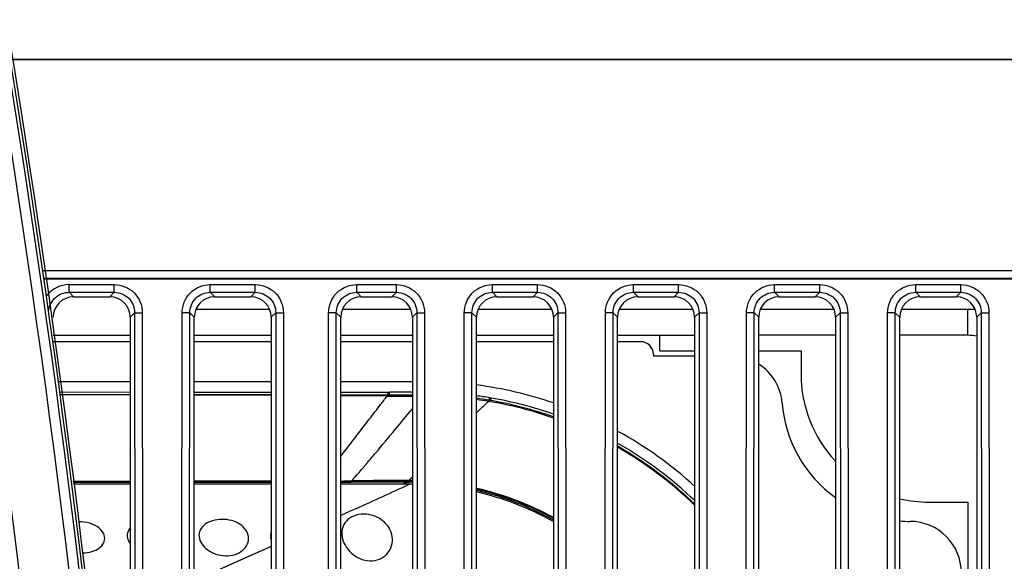
# Model space of a CAD drawing. Units: millimetres. Extents: x 0 to 1189, y 0 to 841.
# Drawn here: x 481 to 500, y 151 to 162 of the extents above; entities that cross this region are included whole.
import ezdxf

# ---------------------------------------------------------------- set-up
doc = ezdxf.new("R2010")
doc.units = ezdxf.units.MM
doc.header["$LTSCALE"] = 65.395
doc.layers.get('0').update_dxf_attribs({"linetype": 'CONTINUOUS'})
for name, color, linetype in [('3_ALL_AXES', 7, 'CONTINUOUS'), ('7_ALL_FEATURES', 7, 'CONTINUOUS'), ('DEF_DRAFT_DIM', 7, 'CONTINUOUS')]:
    doc.layers.add(name, color=color, linetype=linetype)
doc.styles.get("Standard").update_dxf_attribs({"font": 'txt', "width": 0.8})
doc.dimstyles.new('DIMSTYLE_7', dxfattribs={"dimtxt": 2.5, "dimasz": 3, "dimexe": 0.8, "dimexo": 0.2, "dimtad": 1, "dimdec": 0, "dimlfac": 2, "dimdsep": 46, "dimtxsty": 'Standard', "dimblk": 'OPEN', "dimblk1": 'OPEN', "dimblk2": 'OPEN', "dimcen": 0.09, "dimadec": 0, "dimazin": 0, "dimtp": 0.3, "dimtm": 0.3, "dimtfac": 1, "dimtdec": 0, "dimtofl": 0, "dimtmove": 0, "dimatfit": 3, "dimldrblk": 'OPEN', "dimfxl": 0, "dimtolj": 1, "dimarcsym": 0})

# ---------------------------------------------------------------- blocks, each defined once
blk = doc.blocks.new('_OPEN')
at = {"color": 0, "linetype": 'ByBlock'}
for p, q in [((0, 0), (-1, 0.1167)), ((-1, -0.1167), (0, 0)), ((-1, 0), (0, 0))]:
    blk.add_line(p, q, dxfattribs=at)
blk = doc.blocks.new('*D30')
at = {"layer": 'DEF_DRAFT_DIM', "color": 2, "linetype": 'Continuous'}
for p, q in [((471.59, 160.885), (594.881, 160.885)), ((594.081, 160.885), (594.081, 138.399)), ((594.081, 115.913), (594.081, 138.399)), ((471.59, 115.913), (594.881, 115.913))]:
    blk.add_line(p, q, dxfattribs=at)
at = {"layer": 'DEF_DRAFT_DIM', "color": 2, "linetype": 'Continuous', "xscale": 3, "yscale": 3, "zscale": 3}
for p, rotation in [((594.081, 160.885), 90), ((594.081, 115.913), 270)]:
    blk.add_blockref('_OPEN', p, dxfattribs=dict(at, rotation=rotation))
blk = doc.blocks.new('*D31')
at = {"layer": 'DEF_DRAFT_DIM', "color": 2, "linetype": 'Continuous'}
for p, q in [((594.081, 177.786), (594.081, 182.286)), ((594.081, 182.286), (594.081, 169.338)), ((561.94, 177.786), (594.881, 177.786)), ((594.081, 156.39), (594.081, 169.338)), ((471.59, 160.89), (594.881, 160.89)), ((594.081, 160.89), (594.081, 156.39))]:
    blk.add_line(p, q, dxfattribs=at)
at = {"layer": 'DEF_DRAFT_DIM', "color": 2, "linetype": 'Continuous', "xscale": 3, "yscale": 3, "zscale": 3}
for p, rotation in [((594.081, 177.786), 270), ((594.081, 160.89), 90)]:
    blk.add_blockref('_OPEN', p, dxfattribs=dict(at, rotation=rotation))

msp = doc.modelspace()

# ---------------------------------------------------------------- linework, layer by layer
at = {"layer": '3_ALL_AXES', "color": 7, "linetype": 'Continuous'}
for p, q in [((508.0405, 156.766), (481.4747, 156.766)), ((508.0405, 156.6162), (481.4958, 156.6162)), ((481.4965, 156.6106), (508.0405, 156.6106)), ((481.9762, 156.4975), (482.8547, 156.4975)), ((481.9762, 156.348), (481.9762, 156.4975)), ((482.8547, 156.348), (482.8547, 156.4975)), ((484.7262, 156.4975), (485.6047, 156.4975)), ((484.7262, 156.348), (484.7262, 156.4975)), ((485.6047, 156.348), (485.6047, 156.4975)), ((487.5812, 156.4975), (488.3547, 156.4975)), ((487.5812, 156.348), (487.5812, 156.4975)), ((488.3547, 156.348), (488.3547, 156.4975)), ((490.2262, 156.4975), (491.1047, 156.4975)), ((490.2262, 156.348), (490.2262, 156.4975)), ((491.1047, 156.348), (491.1047, 156.4975)), ((492.9762, 156.4975), (493.8547, 156.4975)), ((492.9762, 156.348), (492.9762, 156.4975)), ((493.8547, 156.348), (493.8547, 156.4975)), ((495.7262, 156.4975), (496.6047, 156.4975)), ((495.7262, 156.348), (495.7262, 156.4975)), ((496.6047, 156.348), (496.6047, 156.4975)), ((498.4762, 156.4975), (499.3547, 156.4975)), ((498.4762, 156.348), (498.4762, 156.4975)), ((499.3547, 156.348), (499.3547, 156.4975)), ((481.9762, 156.348), (482.8547, 156.348)), ((481.9762, 156.348), (482.0636, 156.2606)), ((482.0636, 156.2606), (482.7673, 156.2606)), ((482.8547, 156.348), (482.7673, 156.2606)), ((484.7262, 156.348), (485.6047, 156.348)), ((484.7262, 156.348), (484.8136, 156.2606)), ((484.8136, 156.2606), (485.5173, 156.2606)), ((485.6047, 156.348), (485.5173, 156.2606)), ((487.5812, 156.348), (488.3547, 156.348)), ((487.5812, 156.348), (487.6686, 156.2606)), ((487.6686, 156.2606), (488.2673, 156.2606)), ((488.3547, 156.348), (488.2673, 156.2606)), ((490.2262, 156.348), (491.1047, 156.348)), ((490.2262, 156.348), (490.3136, 156.2606)), ((490.3136, 156.2606), (491.0173, 156.2606)), ((491.1047, 156.348), (491.0173, 156.2606)), ((492.9762, 156.348), (493.8547, 156.348)), ((492.9762, 156.348), (493.0636, 156.2606)), ((493.0636, 156.2606), (493.7673, 156.2606)), ((493.8547, 156.348), (493.7673, 156.2606)), ((495.7262, 156.348), (496.6047, 156.348)), ((495.7262, 156.348), (495.8136, 156.2606)), ((495.8136, 156.2606), (496.5173, 156.2606)), ((496.6047, 156.348), (496.5173, 156.2606)), ((498.4762, 156.348), (499.3547, 156.348)), ((498.4762, 156.348), (498.5636, 156.2606)), ((498.5636, 156.2606), (499.2673, 156.2606)), ((499.3547, 156.348), (499.2673, 156.2606)), ((483.2532, 155.9499), (483.1655, 155.8621)), ((483.1655, 155.8621), (483.1655, 142.1986)), ((483.2532, 155.9499), (483.4026, 155.95)), ((483.2532, 155.9499), (483.2648, 140.6989)), ((483.4026, 155.95), (483.4155, 139.0587)), ((484.1654, 139.0587), (484.1783, 155.95)), ((484.3278, 155.9499), (484.1783, 155.95)), ((484.3149, 139.0585), (484.3278, 155.9499)), ((484.3278, 155.9499), (484.4155, 155.8621)), ((484.4155, 139.1591), (484.4155, 155.8621)), ((486.0032, 155.9499), (485.9155, 155.8621)), ((485.9155, 155.8621), (485.9155, 139.1591)), ((486.0032, 155.9499), (486.1526, 155.95)), ((486.0032, 155.9499), (486.0161, 139.0585)), ((486.1526, 155.95), (486.1655, 139.0587)), ((487.0204, 139.0587), (487.0333, 155.95)), ((487.1828, 155.9499), (487.0333, 155.95)), ((487.1699, 139.0585), (487.1828, 155.9499)), ((487.1828, 155.9499), (487.2705, 155.8621)), ((487.2705, 139.1591), (487.2705, 155.8621)), ((488.7532, 155.9499), (488.6655, 155.8621)), ((488.6655, 155.8621), (488.6655, 139.1591)), ((488.7532, 155.9499), (488.9026, 155.95)), ((488.7532, 155.9499), (488.7661, 139.0585)), ((488.9026, 155.95), (488.9155, 139.0587)), ((489.6654, 139.0587), (489.6783, 155.95)), ((489.8278, 155.9499), (489.6783, 155.95)), ((489.8149, 139.0585), (489.8278, 155.9499)), ((489.8278, 155.9499), (489.9155, 155.8621)), ((489.9155, 139.1591), (489.9155, 155.8621)), ((491.5032, 155.9499), (491.4155, 155.8621)), ((491.4155, 155.8621), (491.4155, 139.1591)), ((491.5032, 155.9499), (491.6526, 155.95)), ((491.5032, 155.9499), (491.5161, 139.0585)), ((491.6526, 155.95), (491.6655, 139.0587)), ((492.4154, 139.0587), (492.4283, 155.95)), ((492.5778, 155.9499), (492.4283, 155.95)), ((492.5649, 139.0585), (492.5778, 155.9499)), ((492.5778, 155.9499), (492.6655, 155.8621)), ((492.6655, 139.1591), (492.6655, 155.8621)), ((494.2532, 155.9499), (494.1655, 155.8621)), ((494.1655, 155.8621), (494.1655, 139.1591)), ((494.2532, 155.9499), (494.4026, 155.95)), ((494.2532, 155.9499), (494.2661, 139.0585)), ((494.4026, 155.95), (494.4155, 139.0587)), ((495.1654, 139.0587), (495.1783, 155.95)), ((495.3278, 155.9499), (495.1783, 155.95)), ((495.3149, 139.0585), (495.3278, 155.9499)), ((495.3278, 155.9499), (495.4155, 155.8621)), ((495.4155, 139.1591), (495.4155, 155.8621)), ((497.0032, 155.9499), (496.9155, 155.8621)), ((496.9155, 155.8621), (496.9155, 139.1591)), ((497.0032, 155.9499), (497.1526, 155.95)), ((497.0032, 155.9499), (497.0161, 139.0585)), ((497.1526, 155.95), (497.1655, 139.0587)), ((497.9154, 139.0587), (497.9283, 155.95)), ((498.0778, 155.9499), (497.9283, 155.95)), ((498.0649, 139.0585), (498.0778, 155.9499)), ((498.0778, 155.9499), (498.1655, 155.8621)), ((498.1655, 139.1591), (498.1655, 155.8621)), ((499.7532, 155.9499), (499.6655, 155.8621)), ((499.6655, 155.8621), (499.6655, 139.1591)), ((499.7532, 155.9499), (499.9026, 155.95)), ((499.7532, 155.9499), (499.7661, 139.0585)), ((499.9026, 155.95), (499.9155, 139.0587))]:
    msp.add_line(p, q, dxfattribs=at)
msp.add_arc((481.9756, 155.95), 0.5475, 89.93381, 142.45001, dxfattribs=at)
for centre, major_axis, start_param, end_param in [((482.067, 155.8588), (-0.2719, 0.2979), -0.7356515, 0.8267909), ((482.7639, 155.8588), (0.2719, 0.2979), -0.8267909, 0.7356515), ((484.817, 155.8588), (-0.2719, 0.2979), -0.7356515, 0.8267909), ((485.5139, 155.8588), (0.2719, 0.2979), -0.8267909, 0.7356515), ((487.672, 155.8588), (-0.2719, 0.2979), -0.7356515, 0.8267909), ((488.2639, 155.8588), (0.2719, 0.2979), -0.8267909, 0.7356515), ((490.317, 155.8588), (-0.2719, 0.2979), -0.7356515, 0.8267909), ((491.0139, 155.8588), (0.2719, 0.2979), -0.8267909, 0.7356515), ((493.067, 155.8588), (-0.2719, 0.2979), -0.7356515, 0.8267909), ((493.7639, 155.8588), (0.2719, 0.2979), -0.8267909, 0.7356515), ((495.817, 155.8588), (-0.2719, 0.2979), -0.7356515, 0.8267909), ((496.5139, 155.8588), (0.2719, 0.2979), -0.8267909, 0.7356515), ((498.567, 155.8588), (-0.2719, 0.2979), -0.7356515, 0.8267909), ((499.2639, 155.8588), (0.2719, 0.2979), -0.8267909, 0.7356515)]:
    msp.add_ellipse(centre, major_axis=major_axis, ratio=0.9916463, start_param=start_param, end_param=end_param, dxfattribs=at)
for points, knots in [([(482.8547, 156.4975), (482.9944, 156.4975), (483.286, 156.3812), (483.4025, 156.0898), (483.4026, 155.95)], [0, 0, 0, 0, 0.4999853, 1, 1, 1, 1]), ([(484.1783, 155.95), (484.1785, 156.0897), (484.295, 156.3812), (484.5865, 156.4975), (484.7262, 156.4975)], [0, 0, 0, 0, 0.4999853, 1, 1, 1, 1]), ([(485.6047, 156.4975), (485.7444, 156.4975), (486.036, 156.3812), (486.1525, 156.0898), (486.1526, 155.95)], [0, 0, 0, 0, 0.4999853, 1, 1, 1, 1]), ([(487.0333, 155.95), (487.0335, 156.0897), (487.15, 156.3812), (487.4415, 156.4975), (487.5812, 156.4975)], [0, 0, 0, 0, 0.4999853, 1, 1, 1, 1]), ([(488.3547, 156.4975), (488.4944, 156.4975), (488.786, 156.3812), (488.9025, 156.0898), (488.9026, 155.95)], [0, 0, 0, 0, 0.4999853, 1, 1, 1, 1]), ([(489.6783, 155.95), (489.6785, 156.0897), (489.795, 156.3812), (490.0865, 156.4975), (490.2262, 156.4975)], [0, 0, 0, 0, 0.4999853, 1, 1, 1, 1]), ([(491.1047, 156.4975), (491.2444, 156.4975), (491.536, 156.3812), (491.6525, 156.0898), (491.6526, 155.95)], [0, 0, 0, 0, 0.4999853, 1, 1, 1, 1]), ([(492.4283, 155.95), (492.4285, 156.0897), (492.545, 156.3812), (492.8365, 156.4975), (492.9762, 156.4975)], [0, 0, 0, 0, 0.4999853, 1, 1, 1, 1]), ([(493.8547, 156.4975), (493.9944, 156.4975), (494.286, 156.3812), (494.4025, 156.0898), (494.4026, 155.95)], [0, 0, 0, 0, 0.4999853, 1, 1, 1, 1]), ([(495.1783, 155.95), (495.1785, 156.0897), (495.295, 156.3812), (495.5865, 156.4975), (495.7262, 156.4975)], [0, 0, 0, 0, 0.4999853, 1, 1, 1, 1]), ([(496.6047, 156.4975), (496.7444, 156.4975), (497.036, 156.3812), (497.1525, 156.0898), (497.1526, 155.95)], [0, 0, 0, 0, 0.4999853, 1, 1, 1, 1]), ([(497.9283, 155.95), (497.9285, 156.0897), (498.045, 156.3812), (498.3365, 156.4975), (498.4762, 156.4975)], [0, 0, 0, 0, 0.4999853, 1, 1, 1, 1]), ([(499.3547, 156.4975), (499.4944, 156.4975), (499.786, 156.3812), (499.9025, 156.0898), (499.9026, 155.95)], [0, 0, 0, 0, 0.4999853, 1, 1, 1, 1]), ([(481.581, 156.0016), (481.5929, 156.0945), (481.688, 156.2782), (481.8825, 156.3483), (481.9762, 156.348)], [0, 0, 0, 0, 0.4999718, 1, 1, 1, 1]), ([(482.8547, 156.348), (482.9564, 156.3483), (483.1691, 156.2642), (483.2534, 156.0516), (483.2532, 155.9499)], [0, 0, 0, 0, 0.4999852, 1, 1, 1, 1]), ([(484.3278, 155.9499), (484.3276, 156.0516), (484.4118, 156.2642), (484.6245, 156.3483), (484.7262, 156.348)], [0, 0, 0, 0, 0.4999852, 1, 1, 1, 1]), ([(485.6047, 156.348), (485.7064, 156.3483), (485.9191, 156.2642), (486.0034, 156.0516), (486.0032, 155.9499)], [0, 0, 0, 0, 0.4999852, 1, 1, 1, 1]), ([(487.1828, 155.9499), (487.1826, 156.0516), (487.2668, 156.2642), (487.4795, 156.3483), (487.5812, 156.348)], [0, 0, 0, 0, 0.4999852, 1, 1, 1, 1]), ([(488.3547, 156.348), (488.4564, 156.3483), (488.6691, 156.2642), (488.7534, 156.0516), (488.7532, 155.9499)], [0, 0, 0, 0, 0.4999852, 1, 1, 1, 1]), ([(489.8278, 155.9499), (489.8276, 156.0516), (489.9118, 156.2642), (490.1245, 156.3483), (490.2262, 156.348)], [0, 0, 0, 0, 0.4999852, 1, 1, 1, 1]), ([(491.1047, 156.348), (491.2064, 156.3483), (491.4191, 156.2642), (491.5034, 156.0516), (491.5032, 155.9499)], [0, 0, 0, 0, 0.4999852, 1, 1, 1, 1]), ([(492.5778, 155.9499), (492.5776, 156.0516), (492.6618, 156.2642), (492.8745, 156.3483), (492.9762, 156.348)], [0, 0, 0, 0, 0.4999852, 1, 1, 1, 1]), ([(493.8547, 156.348), (493.9564, 156.3483), (494.1691, 156.2642), (494.2534, 156.0516), (494.2532, 155.9499)], [0, 0, 0, 0, 0.4999852, 1, 1, 1, 1]), ([(495.3278, 155.9499), (495.3276, 156.0516), (495.4118, 156.2642), (495.6245, 156.3483), (495.7262, 156.348)], [0, 0, 0, 0, 0.4999852, 1, 1, 1, 1]), ([(496.6047, 156.348), (496.7064, 156.3483), (496.9191, 156.2642), (497.0034, 156.0516), (497.0032, 155.9499)], [0, 0, 0, 0, 0.4999852, 1, 1, 1, 1]), ([(498.0778, 155.9499), (498.0776, 156.0516), (498.1618, 156.2642), (498.3745, 156.3483), (498.4762, 156.348)], [0, 0, 0, 0, 0.4999852, 1, 1, 1, 1]), ([(499.3547, 156.348), (499.4564, 156.3483), (499.6691, 156.2642), (499.7534, 156.0516), (499.7532, 155.9499)], [0, 0, 0, 0, 0.4999852, 1, 1, 1, 1])]:
    msp.add_open_spline(points, degree=3, knots=knots, dxfattribs=at)
at = {"layer": '7_ALL_FEATURES', "color": 7, "linetype": 'Continuous'}
for p, q in [((485.8865, 156.0106), (484.4444, 156.0106)), ((488.6365, 156.0106), (487.2994, 156.0106)), ((491.3865, 156.0106), (489.9444, 156.0106)), ((494.1365, 156.0106), (492.6944, 156.0106)), ((496.8865, 156.0106), (495.4444, 156.0106)), ((499.6365, 156.0106), (498.1944, 156.0106)), ((499.4905, 155.5106), (499.4905, 156.0106)), ((481.6655, 155.5106), (483.1655, 155.5106)), ((484.4155, 155.5106), (485.9155, 155.5106)), ((487.2705, 155.5106), (488.6655, 155.5106)), ((489.9155, 155.5106), (491.4155, 155.5106)), ((492.6655, 155.5106), (494.1655, 155.5106)), ((493.4905, 155.2106), (493.4905, 155.5106)), ((496.9155, 155.5106), (495.4155, 155.5106)), ((499.4905, 155.5106), (498.1655, 155.5106)), ((483.1655, 155.3856), (481.6688, 155.3856)), ((485.9155, 155.3856), (484.4155, 155.3856)), ((488.6655, 155.3856), (487.2705, 155.3856)), ((491.4155, 155.3856), (489.9155, 155.3856)), ((493.1155, 155.3856), (492.6655, 155.3856)), ((493.3655, 155.1356), (493.3655, 155.1106)), ((493.3655, 155.1106), (494.1655, 155.1106)), ((493.4905, 155.2106), (494.1655, 155.2106)), ((495.4155, 155.2106), (496.2405, 155.2106)), ((496.2405, 155.2106), (496.2405, 154.7606)), ((481.7777, 154.6106), (483.1655, 154.6106)), ((484.4155, 154.6106), (485.9155, 154.6106)), ((487.2705, 154.6106), (488.6655, 154.6106)), ((481.8064, 154.4063), (483.1655, 154.4054)), ((481.8131, 154.3588), (483.1655, 154.3575)), ((483.1655, 154.351), (481.8137, 154.3552)), ((483.1655, 154.3501), (481.8137, 154.3548)), ((484.4155, 154.4046), (485.9155, 154.403)), ((484.4155, 154.3563), (485.9155, 154.3546)), ((485.9155, 154.339), (484.4155, 154.3461)), ((487.2705, 154.4015), (488.2172, 154.4005)), ((487.2705, 154.3529), (488.2172, 154.3517)), ((488.1717, 154.3263), (487.2705, 154.3316)), ((488.1717, 154.3263), (487.2705, 154.3311)), ((488.1861, 154.4005), (488.186, 154.3518)), ((488.2172, 154.3517), (488.2173, 154.4005)), ((488.6655, 154.4007), (488.2173, 154.4005)), ((490.1652, 154.2447), (490.1733, 154.293)), ((490.1951, 154.2396), (490.2035, 154.2876)), ((483.1655, 152.6657), (482.0512, 152.6651)), ((482.0518, 152.6608), (483.1655, 152.6615)), ((482.053, 152.6521), (483.1655, 152.6517)), ((485.9155, 152.6673), (484.4155, 152.6664)), ((484.4155, 152.6622), (485.9155, 152.663)), ((484.4155, 152.6512), (485.9155, 152.6505)), ((487.2705, 152.6618), (487.4727, 152.6618)), ((487.2705, 152.6498), (487.4724, 152.6497)), ((487.4727, 152.6498), (487.4727, 152.662)), ((488.5659, 152.6495), (488.4793, 152.6106)), ((488.5658, 152.6495), (488.5908, 152.6495)), ((488.5659, 152.6495), (488.566, 152.6627)), ((488.566, 152.6627), (488.5906, 152.6627)), ((488.6039, 152.6627), (488.5906, 152.6627)), ((488.6039, 152.6618), (488.5906, 152.6627)), ((488.5907, 152.6494), (488.5906, 152.6627)), ((488.5908, 152.6494), (488.6042, 152.6493)), ((488.5908, 152.6494), (488.6041, 152.6482)), ((488.6066, 152.681), (488.6, 152.681)), ((488.6066, 152.6804), (488.6, 152.681)), ((498.7405, 152.2606), (499.4905, 152.2606)), ((499.4905, 152.2606), (499.4905, 141.2606))]:
    msp.add_line(p, q, dxfattribs=at)
at = {"layer": '7_ALL_FEATURES', "color": 6, "linetype": 'Continuous'}
for p, q in [((483.1655, 152.6106), (482.0589, 152.6106)), ((485.9155, 152.6106), (484.4155, 152.6106)), ((488.6006, 152.6106), (487.2705, 152.6106)), ((487.4563, 152.0842), (487.2705, 152.0004)), ((487.5775, 152.1394), (487.4562, 152.0843)), ((487.5778, 152.1391), (487.4563, 152.0842)), ((485.9155, 151.3957), (484.487, 150.7623))]:
    msp.add_line(p, q, dxfattribs=at)
at = {"layer": '7_ALL_FEATURES', "color": 7, "linetype": 'Continuous'}
msp.add_lwpolyline([(485.9155, 154.3383), (484.7032, 154.3448), (484.4155, 154.3458)], dxfattribs=at)
at = {"layer": '7_ALL_FEATURES', "color": 6, "linetype": 'Continuous'}
msp.add_lwpolyline([(485.9155, 151.3957), (485.4724, 151.1989), (484.9784, 150.9798), (484.487, 150.7623)], dxfattribs=at)
at = {"layer": '7_ALL_FEATURES', "color": 7, "linetype": 'Continuous'}
for centre, radius, start, end in [((243.1267, 122.248), 240.8233, 358.527084, 17.485498), ((243.122, 122.2474), 240.878, 358.527272, 17.48531), ((243.1225, 122.23), 240.5715, 358.527238, 17.485348), ((243.1228, 122.2358), 240.7682, 358.527238, 17.485345), ((243.1218, 122.2301), 239.6053, 358.527224, 17.485375), ((240.6859, 122.435), 241.3742, 358.526562, 17.287622), ((243.1215, 122.2362), 239.407, 358.527224, 17.485377), ((499.4905, 154.5106), 1, 79.8021, 90), ((493.1155, 155.1356), 0.25, 0, 90), ((494.8763, 154.1106), 1, 4.50646, 57.12901), ((498.7405, 154.7606), 2.5, 180, 222.77511), ((488.8905, 146.7606), 7.85, 71.21812, 82.48036), ((488.6021, 224.2446), 69.9197, 269.647266, 270.051914), ((488.5981, 422.4169), 268.0655, 269.918575, 270.014388), ((488.8969, 146.7652), 7.6352, 80.37596, 82.33066), ((488.8954, 146.7496), 7.6019, 80.38488, 82.2859), ((488.9018, 146.6779), 7.6475, 80.62702, 82.38043), ((488.9117, 146.7565), 7.5683, 70.65579, 80.60342), ((488.9117, 146.836), 7.514, 80.16506, 80.39696), ((488.8915, 146.7461), 7.6061, 70.60269, 80.13145), ((488.8936, 146.7367), 7.6637, 70.77333, 80.15935), ((498.3655, 154.3856), 2.5, 184.50646, 234.47071), ((488.8905, 146.7606), 7.85, 47.64693, 61.1943), ((488.8811, 146.7353), 7.6703, 46.35654, 60.36706), ((488.8738, 146.729), 7.63, 46.00549, 60.12707), ((488.8871, 146.7276), 7.6059, 45.98103, 60.13145), ((486.7674, 204.2336), 51.5637, 270.55904, 270.79154), ((487.8854, -396.8533), 549.5033, 89.929044, 90.043059), ((488.412, 85.1267), 67.5545, 89.840607, 90.790802), ((488.5943, 146.8611), 5.8016, 89.29689, 89.90527), ((488.5487, 146.7744), 5.8751, 88.85981, 89.45897), ((488.5837, 146.8269), 5.8541, 89.1987, 89.77564), ((488.5877, 146.7536), 5.9096, 61.35141, 76.97548), ((488.5799, 146.7501), 5.9311, 61.43261, 76.94486), ((488.5479, 146.72), 5.9295, 61.0306, 76.62148), ((498.7405, 154.7606), 2.5, 256.69204, 270), ((498.3655, 154.3856), 2.5, 265.33969, 270), ((498.3655, 150.8856), 1, 0, 90)]:
    msp.add_arc(centre, radius, start, end, dxfattribs=at)
at = {"layer": '7_ALL_FEATURES', "color": 6, "linetype": 'Continuous'}
for centre, radius, start, end in [((446.085, 243.9246), 100.7285, 294.325949, 294.966078), ((488.5905, 146.7606), 5.85, 89.27481, 89.90046), ((488.5905, 146.7606), 5.85, 61.11131, 76.90537)]:
    msp.add_arc(centre, radius, start, end, dxfattribs=at)
at = {"layer": '7_ALL_FEATURES', "color": 7, "linetype": 'Continuous'}
for points, knots in [([(487.2693, 153.1531), (487.4566, 153.3926), (487.7146, 153.7295), (488.0145, 154.1212), (488.1306, 154.2707), (488.1717, 154.3263)], [0, 0, 0, 0, 0.6163302, 0.8600288, 1, 1, 1, 1]), ([(489.9186, 154.0025), (489.9442, 154.0276), (490.0201, 154.1015), (490.0962, 154.1752), (490.1473, 154.2233)], [0, 0, 0, 0, 0.3376735, 1, 1, 1, 1]), ([(487.4797, 152.6748), (487.4986, 152.6929), (487.5499, 152.751), (487.6496, 152.8632), (487.7879, 153.0255), (488.0201, 153.3008), (488.3165, 153.6566), (488.5554, 153.9441), (488.6679, 154.0791)], [0, 0, 0, 0, 0.0426803, 0.1261846, 0.2449352, 0.3903318, 0.7135367, 1, 1, 1, 1]), ([(488.6, 152.681), (488.6034, 152.6847), (488.624, 152.7065), (488.6452, 152.7279), (488.6628, 152.7457)], [0, 0, 0, 0, 0.1666417, 1, 1, 1, 1])]:
    msp.add_open_spline(points, degree=3, knots=knots, dxfattribs=at)
for points in [[(488.1717, 154.3263), (488.1775, 154.3341), (488.1825, 154.3427), (488.186, 154.3518)], [(490.1473, 154.2233), (490.1541, 154.2297), (490.1604, 154.2368), (490.1652, 154.2447)], [(490.1733, 154.293), (490.1833, 154.2907), (490.1936, 154.2901), (490.2035, 154.2877)], [(487.4727, 152.662), (487.4727, 152.6669), (487.4762, 152.6715), (487.4797, 152.6748)], [(487.4727, 152.662), (487.8371, 152.6626), (488.2016, 152.6628), (488.566, 152.6627)], [(488.5906, 152.6627), (488.5913, 152.6695), (488.5953, 152.6759), (488.6, 152.681)]]:
    msp.add_open_spline(points, degree=3, dxfattribs=at)
at = {"layer": '7_ALL_FEATURES', "color": 6, "linetype": 'Continuous'}
for points, knots in [([(488.2726, 151.5865), (488.2639, 151.6464), (488.2199, 151.7657), (488.0484, 151.9586), (487.7817, 152.0482), (487.5274, 152.0043), (487.372, 151.9063), (487.2883, 151.7536), (487.2869, 151.6412), (487.296, 151.5872)], [0, 0, 0, 0, 0.1246375, 0.2539362, 0.5223951, 0.6560653, 0.776787, 0.887313, 1, 1, 1, 1]), ([(482.4378, 151.8264), (482.417, 151.835), (482.328, 151.8658), (482.2332, 151.8785), (482.1617, 151.8787)], [0, 0, 0, 0, 0.2402194, 1, 1, 1, 1]), ([(482.6673, 151.5853), (482.6602, 151.6363), (482.5983, 151.743), (482.4963, 151.8024), (482.4378, 151.8264)], [0, 0, 0, 0, 0.4486077, 1, 1, 1, 1]), ([(485.4713, 151.5851), (485.4659, 151.6321), (485.4271, 151.7295), (485.3065, 151.84), (485.1425, 151.9102), (484.9566, 151.9339), (484.7744, 151.909), (484.6211, 151.8383), (484.5187, 151.7249), (484.5027, 151.6294), (484.5074, 151.5861)], [0, 0, 0, 0, 0.1095661, 0.2316801, 0.3691781, 0.5160886, 0.6602005, 0.7892431, 0.899241, 1, 1, 1, 1]), ([(483.1645, 151.7571), (483.1441, 151.7333), (483.1115, 151.6791), (483.1061, 151.6158), (483.1099, 151.5862)], [0, 0, 0, 0, 0.5125929, 1, 1, 1, 1]), ([(482.2425, 151.2738), (482.3022, 151.2734), (482.4159, 151.2868), (482.5618, 151.3528), (482.6579, 151.4578), (482.6728, 151.5463), (482.6673, 151.5853)], [0, 0, 0, 0, 0.3040275, 0.5731574, 0.7994885, 1, 1, 1, 1]), ([(483.1099, 151.5862), (483.1113, 151.5753), (483.1206, 151.5295), (483.1431, 151.487), (483.1642, 151.4584)], [0, 0, 0, 0, 0.2367405, 1, 1, 1, 1]), ([(484.5074, 151.5861), (484.5181, 151.487), (484.6315, 151.342), (484.8323, 151.2411), (485.0206, 151.2053), (485.2067, 151.2293), (485.3619, 151.3107), (485.4609, 151.4369), (485.4766, 151.5386), (485.4713, 151.5851)], [0, 0, 0, 0, 0.2250983, 0.3632398, 0.5084447, 0.6501171, 0.7795523, 0.8943078, 1, 1, 1, 1]), ([(487.296, 151.5872), (487.3162, 151.4677), (487.4232, 151.2925), (487.6381, 151.153), (487.8336, 151.1054), (488.0278, 151.1361), (488.1848, 151.2441), (488.2743, 151.4062), (488.2812, 151.5282), (488.2726, 151.5865)], [0, 0, 0, 0, 0.2441381, 0.377741, 0.5110409, 0.6396241, 0.7623317, 0.8813115, 1, 1, 1, 1])]:
    msp.add_open_spline(points, degree=3, knots=knots, dxfattribs=at)
for points in [[(485.9146, 151.687), (485.9051, 151.6546), (485.902, 151.6198), (485.905, 151.5862)], [(485.9154, 151.5305), (485.9102, 151.5487), (485.9067, 151.5674), (485.905, 151.5862)]]:
    msp.add_open_spline(points, degree=3, dxfattribs=at)

# ---------------------------------------------------------------- dimensions: what is measured, and where the dimension line sits
at = {"layer": 'DEF_DRAFT_DIM', "color": 2, "linetype": 'Continuous'}
for base, p1, p2, angle, picture, middle in [((594.081, 160.8904), (561.7405, 177.7856), (471.3905, 160.8904), 270, '*D31', (594.081, 167.0965)), ((594.081, 160.8852), (471.3905, 115.9126), (471.3905, 160.8852), 90, '*D30', (594.081, 136.3989))]:
    dim = msp.add_linear_dim(base=base, p1=p1, p2=p2, angle=angle, dimstyle='DIMSTYLE_7', dxfattribs=at)
    dim.commit()
    dim.dimension.update_dxf_attribs({"geometry": picture, "text_midpoint": middle, "dimtype": 160})

doc.saveas('drawing.dxf')
